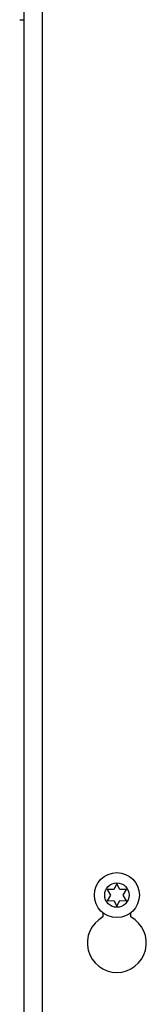
# Model space of a CAD drawing. Units: inches. Extents: x 0 to 34, y 0 to 22.
# Drawn here: x 2.5 to 2.7, y 12.1 to 13.5 of the extents above; entities that cross this region are included whole.
import ezdxf

# ---------------------------------------------------------------- set-up
doc = ezdxf.new("R2010")
doc.units = ezdxf.units.IN
doc.header["$LTSCALE"] = 1.87
doc.header["$MEASUREMENT"] = 0
doc.layers.get('0').update_dxf_attribs({"linetype": 'CONTINUOUS'})
doc.layers.add('ASSI', color=7, linetype='CONTINUOUS')

msp = doc.modelspace()

# ---------------------------------------------------------------- linework, layer by layer
at = {"color": 3, "linetype": 'CONTINUOUS'}
for p, q in [((2.5557, 11.0295), (2.5557, 17.3366)), ((2.6659, 12.2766), (2.6659, 12.2706)), ((2.7053, 12.2706), (2.7053, 12.2766))]:
    msp.add_line(p, q, dxfattribs=at)
at = {"color": 7, "linetype": 'CONTINUOUS'}
for p, q in [((2.5494, 13.5255), (2.5557, 13.5255)), ((2.6856, 12.3169), (2.6812, 12.3087)), ((2.6899, 12.3087), (2.6856, 12.3169)), ((2.6719, 12.309), (2.6768, 12.3011)), ((2.6812, 12.3087), (2.6719, 12.309)), ((2.6768, 12.3011), (2.6719, 12.2933)), ((2.6992, 12.309), (2.6899, 12.3087)), ((2.6943, 12.3011), (2.6992, 12.309)), ((2.6992, 12.2933), (2.6943, 12.3011)), ((2.6719, 12.2933), (2.6812, 12.2936)), ((2.6812, 12.2936), (2.6856, 12.2854)), ((2.6856, 12.2854), (2.6899, 12.2936)), ((2.6899, 12.2936), (2.6992, 12.2933))]:
    msp.add_line(p, q, dxfattribs=at)
at = {"color": 3, "linetype": 'CONTINUOUS'}
msp.add_arc((2.6856, 12.2342), 0.0413, 118.4369, 61.5631, dxfattribs=at)
at = {"layer": 'ASSI', "color": 3, "linetype": 'CONTINUOUS'}
msp.add_line((2.5812, 12.12), (2.5812, 13.8996), dxfattribs=at)
at = {"layer": 'ASSI', "color": 7, "linetype": 'CONTINUOUS'}
for radius in [0.0315, 0.0171]:
    msp.add_circle((2.6856, 12.3011), radius, dxfattribs=at)

doc.saveas('drawing.dxf')
